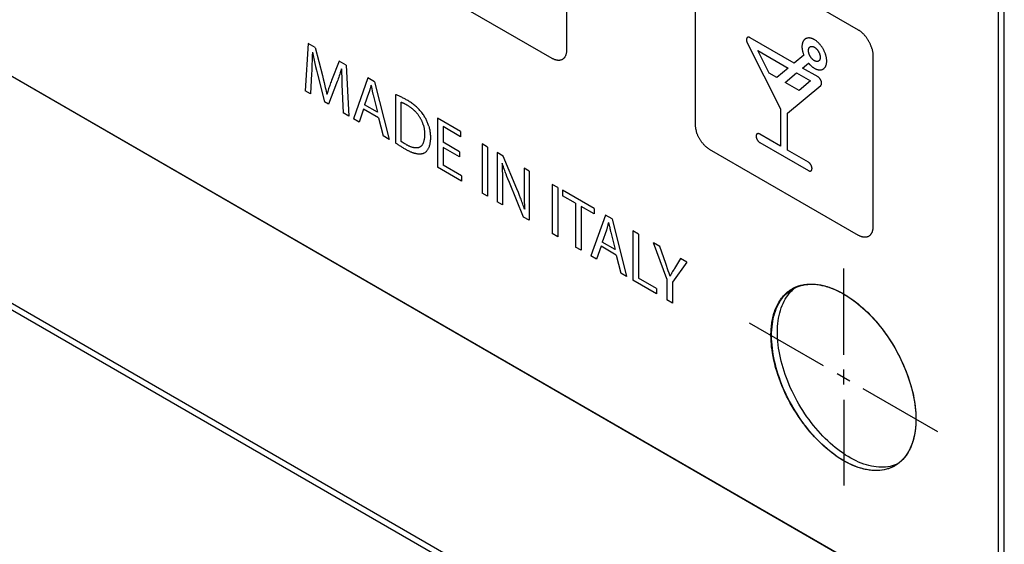
# Model space of a CAD drawing. Units: millimetres. Extents: x 109 to 325, y -63 to 263.
# Drawn here: x 277 to 325, y 48 to 74 of the extents above; entities that cross this region are included whole.
import ezdxf

# ---------------------------------------------------------------- set-up
doc = ezdxf.new("R2010")
doc.units = ezdxf.units.MM
doc.header["$LTSCALE"] = 16.335
doc.layers.add('ASSI', color=7, linetype='CONTINUOUS')
doc.layers.add('CURVE', color=7, linetype='CONTINUOUS')

msp = doc.modelspace()

# ---------------------------------------------------------------- linework, layer by layer
at = {"layer": 'ASSI', "color": 7, "linetype": 'CONTINUOUS'}
for p, q in [((325.464, 43.24), (325.464, 137.945)), ((325.181, 43.077), (325.181, 137.782)), ((229.137, 98.531), (325.181, 43.077)), ((325.464, 31.804), (229.376, 87.284)), ((325.181, 31.641), (229.093, 87.121)), ((315.079, 60.484), (315.158, 60.554)), ((320.178, 51.963), (320.079, 51.927)), ((320.244, 51.992), (320.178, 51.963))]:
    msp.add_line(p, q, dxfattribs=at)
for points in [[(315.11, 60.555), (315.133, 60.567), (315.226, 60.615), (315.321, 60.657), (315.42, 60.694), (315.522, 60.724), (315.626, 60.749), (315.733, 60.768), (315.842, 60.78), (315.954, 60.787), (316.067, 60.788), (316.183, 60.783), (316.301, 60.772), (316.42, 60.755), (316.541, 60.733), (316.663, 60.704), (316.787, 60.67), (316.911, 60.629), (317.037, 60.583), (317.163, 60.532), (317.29, 60.474), (317.417, 60.412), (317.544, 60.343), (317.672, 60.27), (317.799, 60.191), (317.926, 60.107), (318.053, 60.017), (318.18, 59.923), (318.305, 59.825), (318.43, 59.721), (318.553, 59.613), (318.675, 59.5), (318.796, 59.383), (318.916, 59.263), (319.033, 59.138), (319.149, 59.009), (319.263, 58.877), (319.374, 58.741), (319.484, 58.602), (319.59, 58.46), (319.695, 58.315), (319.796, 58.167), (319.895, 58.017), (319.99, 57.864), (320.083, 57.709), (320.173, 57.553), (320.258, 57.394), (320.341, 57.234), (320.42, 57.073), (320.495, 56.911), (320.567, 56.748), (320.635, 56.584), (320.698, 56.419), (320.758, 56.255), (320.814, 56.09), (320.865, 55.926), (320.913, 55.761), (320.955, 55.598), (320.994, 55.436), (321.028, 55.274), (321.058, 55.114), (321.083, 54.955), (321.104, 54.797), (321.12, 54.642), (321.131, 54.489), (321.138, 54.338), (321.14, 54.189)], [(314.076, 58.268), (314.078, 58.414), (314.085, 58.557), (314.097, 58.697), (314.113, 58.834), (314.133, 58.967), (314.158, 59.097), (314.188, 59.223), (314.222, 59.345), (314.261, 59.464), (314.304, 59.577), (314.351, 59.687), (314.402, 59.792), (314.458, 59.892), (314.518, 59.988), (314.581, 60.079), (314.649, 60.164), (314.721, 60.245), (314.796, 60.32), (314.875, 60.39), (314.958, 60.455), (315.044, 60.514), (315.11, 60.555)], [(314.359, 58.431), (314.361, 58.578), (314.368, 58.721), (314.379, 58.86), (314.395, 58.997), (314.416, 59.131), (314.441, 59.26), (314.471, 59.386), (314.505, 59.509), (314.544, 59.627), (314.586, 59.741), (314.634, 59.85), (314.685, 59.955), (314.741, 60.056), (314.801, 60.151), (314.864, 60.242), (314.932, 60.328), (315.004, 60.408), (315.079, 60.484)], [(320.079, 51.927), (319.977, 51.896), (319.873, 51.872), (319.766, 51.853), (319.657, 51.84), (319.545, 51.833), (319.432, 51.832), (319.316, 51.837), (319.198, 51.848), (319.079, 51.865), (318.958, 51.888), (318.836, 51.916), (318.712, 51.951), (318.588, 51.991), (318.462, 52.037), (318.336, 52.089), (318.209, 52.146), (318.082, 52.209), (317.955, 52.277), (317.827, 52.351), (317.7, 52.43), (317.573, 52.514), (317.446, 52.603), (317.319, 52.697), (317.194, 52.796), (317.069, 52.899), (316.946, 53.008), (316.824, 53.12), (316.703, 53.237), (316.583, 53.358), (316.466, 53.483), (316.35, 53.611), (316.236, 53.744), (316.125, 53.879), (316.015, 54.019), (315.909, 54.161), (315.804, 54.306), (315.703, 54.453), (315.604, 54.604), (315.509, 54.756), (315.416, 54.911), (315.327, 55.068), (315.241, 55.226), (315.158, 55.386), (315.079, 55.547), (315.004, 55.709), (314.932, 55.873), (314.864, 56.037), (314.801, 56.201), (314.741, 56.366), (314.685, 56.53), (314.634, 56.695), (314.586, 56.859), (314.544, 57.022), (314.505, 57.185), (314.471, 57.347), (314.441, 57.507), (314.416, 57.666), (314.395, 57.823), (314.379, 57.978), (314.368, 58.131), (314.361, 58.282), (314.359, 58.431)], [(320.106, 51.902), (320.083, 51.89), (319.99, 51.842), (319.895, 51.8), (319.796, 51.763), (319.695, 51.733), (319.59, 51.708), (319.484, 51.689), (319.374, 51.677), (319.263, 51.67), (319.149, 51.669), (319.033, 51.674), (318.916, 51.685), (318.796, 51.702), (318.675, 51.724), (318.553, 51.753), (318.43, 51.787), (318.305, 51.828), (318.18, 51.874), (318.053, 51.925), (317.926, 51.983), (317.799, 52.046), (317.672, 52.114), (317.544, 52.187), (317.417, 52.266), (317.29, 52.35), (317.163, 52.44), (317.037, 52.534), (316.911, 52.632), (316.787, 52.736), (316.663, 52.844), (316.541, 52.957), (316.42, 53.074), (316.301, 53.195), (316.183, 53.319), (316.067, 53.448), (315.954, 53.58), (315.842, 53.716), (315.733, 53.855), (315.626, 53.997), (315.522, 54.142), (315.42, 54.29), (315.321, 54.44), (315.226, 54.593), (315.133, 54.748), (315.044, 54.904), (314.958, 55.063), (314.875, 55.223), (314.796, 55.384), (314.721, 55.546), (314.649, 55.71), (314.581, 55.873), (314.518, 56.038), (314.458, 56.202), (314.402, 56.367), (314.351, 56.531), (314.304, 56.696), (314.261, 56.859), (314.222, 57.022), (314.188, 57.183), (314.158, 57.344), (314.133, 57.502), (314.113, 57.66), (314.097, 57.815), (314.085, 57.968), (314.078, 58.119), (314.076, 58.268)], [(321.14, 54.189), (321.138, 54.043), (321.131, 53.9), (321.12, 53.76), (321.104, 53.623), (321.083, 53.49), (321.058, 53.36), (321.028, 53.234), (320.994, 53.112), (320.955, 52.994), (320.913, 52.88), (320.865, 52.77), (320.814, 52.665), (320.758, 52.565), (320.698, 52.469), (320.635, 52.378), (320.567, 52.293), (320.495, 52.212), (320.42, 52.137), (320.341, 52.067), (320.258, 52.002), (320.173, 51.943), (320.106, 51.902)]]:
    msp.add_lwpolyline(points, dxfattribs=at)
at = {"layer": 'CURVE', "color": 250, "linetype": 'CONTINUOUS'}
for p, q in [((325.181, 43.077), (325.181, 137.782)), ((229.093, 98.557), (325.181, 43.077)), ((325.181, 31.641), (229.093, 87.121)), ((304.043, 80.652), (304.043, 72.242)), ((318.326, 73.221), (311.043, 77.426)), ((310.336, 77.018), (310.336, 68.608)), ((303.335, 71.834), (296.053, 76.039)), ((315.18, 71.602), (313.021, 72.849)), ((291.396, 72.57), (291.251, 70.244)), ((291.739, 72.372), (291.396, 72.57)), ((291.739, 72.372), (292.096, 71)), ((312.884, 72.594), (314.508, 69.366)), ((291.599, 71.98), (291.592, 71.766)), ((291.603, 72.139), (291.599, 71.98)), ((291.61, 72.135), (291.603, 72.139)), ((313.394, 72.225), (314.891, 71.361)), ((313.951, 71.119), (313.394, 72.225)), ((315.65, 71.994), (315.18, 71.602)), ((319.033, 71.996), (319.033, 63.587)), ((291.592, 71.766), (291.582, 71.498)), ((291.759, 71.432), (291.801, 71.255)), ((292.907, 71.698), (292.535, 70.747)), ((293.251, 71.499), (292.907, 71.698)), ((293.031, 71.315), (293.024, 71.319)), ((293.251, 71.499), (293.381, 69.014)), ((314.891, 71.361), (314.334, 70.897)), ((315.592, 71.365), (315.882, 71.607)), ((316.348, 70.928), (315.592, 71.365)), ((291.563, 71.097), (291.508, 70.096)), ((291.801, 71.255), (291.848, 71.061)), ((291.848, 71.061), (292.189, 69.717)), ((292.096, 71), (292.137, 70.832)), ((294.32, 70.882), (293.608, 68.883)), ((294.642, 70.696), (294.32, 70.882)), ((314.334, 70.897), (313.951, 71.119)), ((314.746, 70.66), (315.302, 71.124)), ((315.302, 71.124), (315.975, 70.735)), ((292.137, 70.832), (292.177, 70.663)), ((292.789, 70.627), (292.394, 69.598)), ((293.043, 70.767), (293.051, 70.563)), ((293.051, 70.563), (293.115, 69.168)), ((294.469, 70.52), (294.439, 70.401)), ((294.475, 70.517), (294.469, 70.52)), ((294.475, 70.517), (294.49, 70.443)), ((294.49, 70.443), (294.512, 70.333)), ((294.642, 70.696), (295.355, 67.874)), ((315.419, 70.271), (314.746, 70.66)), ((314.862, 69.162), (316.485, 70.516)), ((315.975, 70.735), (315.419, 70.271)), ((291.508, 70.096), (291.251, 70.244)), ((292.312, 70.064), (292.306, 70.067)), ((294.372, 70.167), (294.16, 69.565)), ((294.512, 70.333), (294.527, 70.259)), ((295.662, 70.071), (295.662, 67.704)), ((292.394, 69.598), (292.189, 69.717)), ((294.792, 69.201), (294.16, 69.565)), ((295.932, 69.69), (295.932, 67.785)), ((293.381, 69.014), (293.115, 69.168)), ((294.104, 69.355), (293.887, 68.722)), ((294.844, 68.927), (294.104, 69.355)), ((294.844, 68.927), (295.067, 68.041)), ((298.852, 68.265), (297.723, 68.917)), ((297.723, 68.917), (297.723, 66.507)), ((314.508, 69.366), (314.508, 67.556)), ((314.861, 67.352), (314.862, 69.162)), ((293.887, 68.722), (293.608, 68.883)), ((298.852, 68.003), (297.995, 68.498)), ((297.995, 68.498), (297.995, 67.737)), ((295.355, 67.874), (295.067, 68.041)), ((298.852, 68.265), (298.852, 68.003)), ((314.51, 67.546), (313.493, 68.133)), ((296.204, 67.612), (296.168, 67.633)), ((298.804, 67.27), (297.995, 67.737)), ((298.804, 67.013), (297.995, 67.479)), ((297.995, 67.479), (297.995, 66.61)), ((300.177, 67.5), (299.904, 67.657)), ((299.904, 67.657), (299.904, 65.248)), ((300.177, 67.5), (300.177, 65.09)), ((313.493, 67.724), (315.877, 66.348)), ((314.509, 67.551), (314.509, 67.55)), ((314.509, 67.55), (314.509, 67.55)), ((298.804, 67.27), (298.804, 67.013)), ((300.946, 67.057), (300.648, 67.228)), ((300.648, 67.228), (300.648, 64.818)), ((301.611, 65.453), (300.946, 67.057)), ((318.326, 63.179), (311.043, 67.384)), ((315.877, 66.756), (314.86, 67.343)), ((314.861, 67.348), (314.861, 67.348)), ((298.899, 65.828), (297.723, 66.507)), ((298.899, 66.088), (297.995, 66.61)), ((300.892, 66.704), (300.883, 66.706)), ((298.899, 66.088), (298.899, 65.828)), ((300.899, 66.214), (300.901, 66.043)), ((300.901, 66.043), (300.901, 65.872)), ((301.172, 65.94), (301.125, 66.058)), ((302.215, 66.324), (301.961, 66.47)), ((301.961, 66.47), (301.961, 65.311)), ((302.215, 66.324), (302.215, 63.914)), ((300.901, 65.872), (300.902, 64.672)), ((301.243, 65.764), (301.172, 65.94)), ((301.942, 64.071), (301.243, 65.764)), ((303.613, 65.516), (303.34, 65.674)), ((303.34, 65.674), (303.34, 63.264)), ((300.177, 65.09), (299.904, 65.248)), ((301.684, 65.273), (301.611, 65.453)), ((301.743, 65.123), (301.684, 65.273)), ((301.961, 65.311), (301.963, 65.159)), ((303.613, 65.516), (303.613, 63.106)), ((305.391, 64.49), (303.846, 65.382)), ((303.846, 65.382), (303.846, 65.117)), ((304.48, 64.751), (303.846, 65.117)), ((300.902, 64.672), (300.648, 64.818)), ((304.48, 64.751), (304.48, 62.606)), ((305.391, 64.225), (304.753, 64.593)), ((304.753, 64.593), (304.753, 62.448)), ((301.992, 64.453), (301.982, 64.455)), ((305.946, 64.169), (305.233, 62.17)), ((305.391, 64.49), (305.391, 64.225)), ((306.268, 63.984), (305.946, 64.169)), ((302.215, 63.914), (301.942, 64.071)), ((306.095, 63.808), (306.069, 63.706)), ((306.101, 63.804), (306.095, 63.808)), ((306.101, 63.804), (306.13, 63.657)), ((306.268, 63.984), (306.98, 61.162)), ((303.613, 63.106), (303.34, 63.264)), ((305.99, 63.432), (305.785, 62.853)), ((307.557, 63.239), (307.285, 63.396)), ((307.285, 63.396), (307.285, 60.986)), ((307.557, 63.239), (307.557, 61.089)), ((305.729, 62.642), (305.512, 62.01)), ((306.47, 62.215), (305.729, 62.642)), ((306.417, 62.488), (305.785, 62.853)), ((308.602, 62.636), (308.292, 62.815)), ((308.955, 61.044), (308.292, 62.815)), ((304.753, 62.448), (304.48, 62.606)), ((305.512, 62.01), (305.233, 62.17)), ((306.47, 62.215), (306.692, 61.328)), ((308.896, 61.801), (308.602, 62.636)), ((309.021, 61.436), (308.896, 61.801)), ((309.924, 61.873), (309.227, 60.891)), ((309.621, 62.047), (309.32, 61.556)), ((309.924, 61.873), (309.621, 62.047)), ((306.98, 61.162), (306.692, 61.328)), ((309.055, 61.335), (309.021, 61.436)), ((309.32, 61.556), (309.305, 61.531)), ((317.608, 57.335), (317.608, 61.552)), ((308.45, 60.314), (307.285, 60.986)), ((308.45, 60.574), (307.557, 61.089)), ((308.955, 61.044), (308.955, 60.022)), ((309.11, 61.18), (309.104, 61.184)), ((309.227, 60.891), (309.227, 59.865)), ((308.45, 60.574), (308.45, 60.314)), ((315.392, 60.703), (315.397, 60.705)), ((309.227, 59.865), (308.955, 60.022)), ((316.62, 56.799), (312.998, 58.89)), ((317.279, 56.419), (317.907, 56.056)), ((317.608, 55.883), (317.608, 56.609)), ((318.536, 55.693), (322.188, 53.584)), ((317.608, 55.123), (317.608, 50.94)), ((321.138, 54.046), (321.137, 54.017)), ((321.085, 53.499), (321.08, 53.472)), ((321.097, 53.575), (321.092, 53.544)), ((321.101, 53.605), (321.097, 53.575)), ((321.105, 53.63), (321.101, 53.605)), ((321.114, 53.708), (321.111, 53.677)), ((321.118, 53.74), (321.114, 53.708)), ((321.12, 53.766), (321.118, 53.74)), ((321.132, 53.905), (321.129, 53.873)), ((320.967, 53.028), (320.959, 53.005)), ((321.005, 53.148), (320.998, 53.125)), ((321.012, 53.172), (321.005, 53.148)), ((321.019, 53.197), (321.012, 53.172)), ((321.038, 53.274), (321.032, 53.249)), ((321.044, 53.298), (321.038, 53.274)), ((321.05, 53.323), (321.044, 53.298)), ((321.055, 53.345), (321.05, 53.323)), ((321.06, 53.367), (321.055, 53.345)), ((321.065, 53.394), (321.06, 53.367)), ((320.375, 52.1), (320.367, 52.093))]:
    msp.add_line(p, q, dxfattribs=at)
for points in [[(313.021, 72.849), (313.015, 72.853), (313.008, 72.856), (313.001, 72.859), (312.995, 72.862), (312.988, 72.864), (312.982, 72.867), (312.975, 72.868), (312.969, 72.87), (312.963, 72.871), (312.956, 72.872), (312.95, 72.873), (312.944, 72.873), (312.938, 72.873), (312.932, 72.873), (312.927, 72.872), (312.921, 72.871), (312.916, 72.87), (312.91, 72.868), (312.905, 72.866), (312.9, 72.864), (312.896, 72.861), (312.891, 72.858), (312.887, 72.855), (312.882, 72.852), (312.878, 72.848), (312.874, 72.844), (312.871, 72.839), (312.867, 72.835), (312.864, 72.83), (312.861, 72.825), (312.859, 72.819), (312.856, 72.814), (312.854, 72.808), (312.852, 72.801), (312.85, 72.795), (312.848, 72.789), (312.847, 72.782), (312.846, 72.775), (312.845, 72.768), (312.845, 72.76), (312.844, 72.753), (312.844, 72.745), (312.845, 72.737), (312.845, 72.729), (312.846, 72.721), (312.847, 72.713), (312.848, 72.705), (312.849, 72.697), (312.851, 72.688), (312.853, 72.68), (312.855, 72.671), (312.857, 72.662), (312.86, 72.654), (312.863, 72.645), (312.866, 72.637), (312.869, 72.628), (312.873, 72.62), (312.876, 72.611), (312.88, 72.603), (312.884, 72.594)], [(316.143, 72.768), (316.123, 72.778), (316.104, 72.787), (316.084, 72.795), (316.065, 72.803), (316.046, 72.81), (316.026, 72.816), (316.007, 72.822), (315.988, 72.826), (315.969, 72.83), (315.95, 72.833), (315.932, 72.835), (315.913, 72.836), (315.893, 72.836), (315.875, 72.836), (315.856, 72.834), (315.838, 72.831), (315.821, 72.828), (315.804, 72.823), (315.787, 72.818), (315.77, 72.811), (315.755, 72.804), (315.739, 72.796), (315.725, 72.787), (315.71, 72.777), (315.697, 72.766), (315.684, 72.754), (315.671, 72.742), (315.659, 72.728), (315.648, 72.714), (315.637, 72.699), (315.627, 72.683), (315.618, 72.666), (315.609, 72.649), (315.601, 72.63), (315.594, 72.61), (315.587, 72.59), (315.581, 72.569), (315.576, 72.547), (315.572, 72.524), (315.568, 72.501), (315.565, 72.478), (315.563, 72.454), (315.562, 72.429), (315.562, 72.404), (315.562, 72.38), (315.563, 72.355), (315.565, 72.329), (315.568, 72.304), (315.571, 72.279), (315.575, 72.253), (315.58, 72.227), (315.585, 72.201), (315.591, 72.176), (315.598, 72.15), (315.605, 72.124), (315.613, 72.098), (315.622, 72.072), (315.631, 72.046), (315.64, 72.02), (315.65, 71.994)], [(316.167, 71.355), (316.191, 71.342), (316.216, 71.33), (316.24, 71.318), (316.264, 71.309), (316.287, 71.3), (316.311, 71.292), (316.334, 71.286), (316.358, 71.281), (316.38, 71.277), (316.403, 71.274), (316.424, 71.273), (316.445, 71.273), (316.466, 71.274), (316.486, 71.276), (316.506, 71.279), (316.525, 71.284), (316.543, 71.289), (316.561, 71.296), (316.579, 71.304), (316.596, 71.313), (316.612, 71.323), (316.627, 71.334), (316.642, 71.347), (316.656, 71.36), (316.67, 71.374), (316.682, 71.389), (316.694, 71.406), (316.706, 71.423), (316.716, 71.441), (316.725, 71.46), (316.734, 71.481), (316.742, 71.502), (316.749, 71.524), (316.756, 71.547), (316.761, 71.571), (316.765, 71.596), (316.769, 71.622), (316.771, 71.649), (316.773, 71.677), (316.773, 71.705), (316.773, 71.733), (316.771, 71.762), (316.769, 71.792), (316.765, 71.822), (316.761, 71.853), (316.756, 71.882), (316.749, 71.913), (316.742, 71.943), (316.734, 71.973), (316.725, 72.004), (316.716, 72.034), (316.706, 72.064), (316.694, 72.094), (316.683, 72.125), (316.67, 72.155), (316.656, 72.184), (316.642, 72.214), (316.627, 72.244), (316.612, 72.273), (316.596, 72.302), (316.579, 72.33), (316.561, 72.358), (316.543, 72.386), (316.525, 72.413), (316.505, 72.439), (316.486, 72.465), (316.466, 72.491), (316.445, 72.516), (316.424, 72.54), (316.403, 72.563), (316.381, 72.586), (316.358, 72.608), (316.336, 72.629), (316.313, 72.65), (316.289, 72.669), (316.265, 72.688), (316.241, 72.706), (316.216, 72.723), (316.192, 72.739), (316.167, 72.754), (316.143, 72.768)], [(318.983, 72.323), (318.975, 72.352), (318.966, 72.381), (318.956, 72.409), (318.946, 72.438), (318.935, 72.467), (318.923, 72.496), (318.911, 72.525), (318.898, 72.553), (318.885, 72.582), (318.871, 72.61), (318.857, 72.638), (318.842, 72.666), (318.826, 72.693), (318.81, 72.72), (318.793, 72.747), (318.776, 72.774), (318.759, 72.8), (318.741, 72.826), (318.723, 72.851), (318.704, 72.876), (318.685, 72.9), (318.665, 72.924), (318.645, 72.948), (318.625, 72.97), (318.605, 72.993), (318.584, 73.014), (318.563, 73.035), (318.542, 73.056), (318.521, 73.076), (318.5, 73.095), (318.478, 73.113), (318.457, 73.131), (318.435, 73.148), (318.413, 73.164), (318.391, 73.18), (318.37, 73.194), (318.348, 73.208), (318.326, 73.221)], [(316.155, 71.73), (316.143, 71.738), (316.132, 71.745), (316.121, 71.754), (316.11, 71.763), (316.099, 71.772), (316.088, 71.782), (316.077, 71.792), (316.066, 71.802), (316.056, 71.813), (316.045, 71.824), (316.036, 71.836), (316.026, 71.847), (316.016, 71.859), (316.007, 71.872), (315.998, 71.884), (315.989, 71.897), (315.98, 71.91), (315.972, 71.924), (315.964, 71.937), (315.956, 71.951), (315.949, 71.965), (315.942, 71.979), (315.935, 71.993), (315.929, 72.007), (315.923, 72.021), (315.917, 72.035), (315.912, 72.05), (315.907, 72.064), (315.902, 72.078), (315.898, 72.093), (315.894, 72.108), (315.891, 72.122), (315.888, 72.137), (315.886, 72.151), (315.884, 72.165), (315.882, 72.18), (315.881, 72.193), (315.88, 72.207), (315.88, 72.22), (315.88, 72.234), (315.881, 72.246), (315.882, 72.259), (315.884, 72.271), (315.886, 72.283), (315.888, 72.295), (315.891, 72.306), (315.894, 72.316), (315.898, 72.327), (315.902, 72.337), (315.907, 72.346), (315.912, 72.354), (315.917, 72.362), (315.923, 72.37), (315.929, 72.377), (315.935, 72.384), (315.942, 72.391), (315.949, 72.396), (315.956, 72.402), (315.964, 72.407), (315.972, 72.411), (315.98, 72.415), (315.989, 72.418), (315.998, 72.42), (316.007, 72.422), (316.016, 72.424), (316.026, 72.425), (316.036, 72.426), (316.045, 72.426), (316.056, 72.425), (316.066, 72.424), (316.077, 72.422), (316.088, 72.419), (316.099, 72.416), (316.11, 72.413), (316.122, 72.409), (316.133, 72.404), (316.144, 72.399), (316.156, 72.393), (316.167, 72.387)], [(316.167, 72.387), (316.179, 72.38), (316.19, 72.372), (316.202, 72.364), (316.213, 72.356), (316.224, 72.347), (316.236, 72.338), (316.247, 72.328), (316.258, 72.318), (316.269, 72.307), (316.279, 72.296), (316.289, 72.285), (316.299, 72.273), (316.309, 72.262), (316.319, 72.249), (316.328, 72.237), (316.337, 72.225), (316.346, 72.212), (316.354, 72.199), (316.363, 72.185), (316.371, 72.172), (316.378, 72.158), (316.386, 72.144), (316.393, 72.13), (316.4, 72.116), (316.406, 72.102), (316.412, 72.088), (316.418, 72.074), (316.423, 72.059), (316.428, 72.045), (316.432, 72.031), (316.437, 72.016), (316.44, 72.001), (316.444, 71.986), (316.447, 71.972), (316.449, 71.958), (316.451, 71.943), (316.453, 71.929), (316.454, 71.915), (316.455, 71.902), (316.455, 71.888), (316.455, 71.875), (316.454, 71.862), (316.453, 71.85), (316.451, 71.838), (316.449, 71.826), (316.447, 71.814), (316.444, 71.803), (316.44, 71.792), (316.437, 71.782), (316.432, 71.772), (316.428, 71.763), (316.423, 71.755), (316.418, 71.746), (316.412, 71.739), (316.406, 71.731), (316.4, 71.725), (316.393, 71.718), (316.386, 71.712), (316.378, 71.707), (316.371, 71.702), (316.363, 71.698), (316.354, 71.694), (316.346, 71.691), (316.337, 71.689), (316.328, 71.686), (316.319, 71.685), (316.309, 71.684), (316.299, 71.683), (316.289, 71.683), (316.279, 71.684), (316.269, 71.685), (316.258, 71.687), (316.247, 71.69), (316.236, 71.693), (316.224, 71.696), (316.213, 71.7), (316.202, 71.705), (316.19, 71.71), (316.179, 71.716), (316.167, 71.722), (316.161, 71.726), (316.155, 71.73)], [(318.983, 72.323), (318.991, 72.294), (318.998, 72.266), (319.005, 72.238), (319.011, 72.21), (319.016, 72.182), (319.021, 72.154), (319.024, 72.127), (319.028, 72.1), (319.03, 72.074), (319.032, 72.047), (319.033, 72.022), (319.033, 71.996)], [(291.61, 72.135), (291.625, 72.058), (291.64, 71.98), (291.655, 71.902), (291.671, 71.824), (291.688, 71.746), (291.705, 71.667), (291.723, 71.589), (291.759, 71.432)], [(304.043, 72.242), (304.042, 72.217), (304.041, 72.193), (304.04, 72.169), (304.037, 72.145), (304.034, 72.122), (304.03, 72.099), (304.025, 72.077), (304.02, 72.055), (304.014, 72.034), (304.008, 72.013), (304.001, 71.993), (303.993, 71.973), (303.984, 71.954), (303.975, 71.936), (303.965, 71.918), (303.955, 71.902), (303.944, 71.885), (303.933, 71.87), (303.92, 71.855), (303.908, 71.841), (303.894, 71.828), (303.881, 71.816), (303.866, 71.805), (303.851, 71.794), (303.836, 71.785), (303.82, 71.776), (303.803, 71.768), (303.786, 71.761), (303.768, 71.756), (303.75, 71.751), (303.732, 71.746), (303.713, 71.743), (303.694, 71.741), (303.674, 71.74), (303.655, 71.739), (303.634, 71.74), (303.614, 71.741), (303.593, 71.743), (303.573, 71.746), (303.551, 71.75), (303.53, 71.755), (303.509, 71.76), (303.487, 71.766), (303.466, 71.774), (303.444, 71.782), (303.422, 71.791), (303.401, 71.8), (303.379, 71.811), (303.357, 71.822), (303.335, 71.834)], [(291.582, 71.498), (291.57, 71.23), (291.563, 71.097)], [(293.024, 71.319), (292.967, 71.138), (292.942, 71.064), (292.918, 70.99), (292.893, 70.917), (292.867, 70.844), (292.842, 70.771), (292.815, 70.699), (292.789, 70.627)], [(293.031, 71.315), (293.031, 71.255), (293.032, 71.194), (293.033, 71.134), (293.034, 71.073), (293.037, 70.971), (293.043, 70.767)], [(315.882, 71.607), (315.891, 71.595), (315.901, 71.584), (315.911, 71.573), (315.921, 71.561), (315.931, 71.55), (315.941, 71.54), (315.952, 71.529), (315.962, 71.518), (315.972, 71.508), (315.983, 71.498), (315.993, 71.488), (316.004, 71.478), (316.015, 71.468), (316.025, 71.458), (316.036, 71.449), (316.047, 71.44), (316.058, 71.431), (316.069, 71.422), (316.08, 71.414), (316.091, 71.406), (316.102, 71.398), (316.113, 71.39), (316.124, 71.383), (316.135, 71.375), (316.146, 71.368), (316.156, 71.362), (316.167, 71.355)], [(316.485, 70.516), (316.489, 70.519), (316.493, 70.523), (316.496, 70.527), (316.5, 70.532), (316.503, 70.537), (316.506, 70.542), (316.509, 70.547), (316.512, 70.553), (316.514, 70.558), (316.516, 70.565), (316.518, 70.571), (316.52, 70.577), (316.521, 70.584), (316.523, 70.591), (316.524, 70.598), (316.524, 70.605), (316.525, 70.613), (316.525, 70.62), (316.525, 70.628), (316.524, 70.636), (316.524, 70.644), (316.523, 70.652), (316.522, 70.66), (316.521, 70.668), (316.519, 70.677), (316.517, 70.685), (316.515, 70.694), (316.513, 70.702), (316.511, 70.711), (316.508, 70.719), (316.505, 70.728), (316.502, 70.736), (316.498, 70.745), (316.495, 70.753), (316.491, 70.762), (316.487, 70.77), (316.483, 70.779), (316.478, 70.787), (316.474, 70.795), (316.469, 70.803), (316.464, 70.811), (316.459, 70.819), (316.454, 70.827), (316.448, 70.834), (316.443, 70.842), (316.437, 70.849), (316.431, 70.856), (316.425, 70.863), (316.419, 70.87), (316.413, 70.876), (316.407, 70.883), (316.4, 70.889), (316.394, 70.895), (316.387, 70.9), (316.381, 70.906), (316.374, 70.911), (316.368, 70.915), (316.361, 70.92), (316.355, 70.924), (316.348, 70.928)], [(292.177, 70.663), (292.216, 70.492), (292.235, 70.407), (292.254, 70.322), (292.272, 70.237), (292.289, 70.152), (292.306, 70.067)], [(292.535, 70.747), (292.514, 70.69), (292.494, 70.633), (292.473, 70.575), (292.453, 70.518), (292.433, 70.46), (292.413, 70.402), (292.394, 70.343), (292.376, 70.284), (292.358, 70.224), (292.342, 70.171), (292.327, 70.118), (292.312, 70.064)], [(294.439, 70.401), (294.427, 70.353), (294.42, 70.329), (294.414, 70.306), (294.407, 70.282), (294.4, 70.259), (294.394, 70.236), (294.386, 70.213), (294.379, 70.19), (294.372, 70.167)], [(294.527, 70.259), (294.535, 70.222), (294.543, 70.186), (294.552, 70.149), (294.559, 70.115), (294.567, 70.082), (294.576, 70.048), (294.792, 69.201)], [(296.235, 69.794), (296.198, 69.815), (296.161, 69.836), (296.124, 69.857), (296.087, 69.876), (296.05, 69.896), (296.013, 69.915), (295.976, 69.933), (295.939, 69.951), (295.902, 69.969), (295.865, 69.986), (295.828, 70.003), (295.791, 70.019), (295.759, 70.032), (295.727, 70.046), (295.694, 70.058), (295.662, 70.071)], [(296.248, 69.54), (296.228, 69.551), (296.208, 69.562), (296.189, 69.573), (296.169, 69.584), (296.149, 69.594), (296.136, 69.601), (296.122, 69.609), (296.108, 69.616), (296.095, 69.622), (296.081, 69.629), (296.067, 69.636), (296.054, 69.642), (296.04, 69.648), (296.026, 69.654), (296.013, 69.66), (295.999, 69.666), (295.985, 69.671), (295.972, 69.676), (295.958, 69.681), (295.945, 69.686), (295.932, 69.69)], [(297.3, 68.518), (297.288, 68.56), (297.274, 68.602), (297.259, 68.644), (297.242, 68.686), (297.225, 68.728), (297.207, 68.769), (297.188, 68.809), (297.168, 68.85), (297.148, 68.889), (297.126, 68.929), (297.104, 68.967), (297.08, 69.006), (297.052, 69.051), (297.022, 69.096), (296.991, 69.139), (296.959, 69.182), (296.926, 69.223), (296.896, 69.26), (296.864, 69.295), (296.833, 69.33), (296.8, 69.364), (296.768, 69.396), (296.735, 69.428), (296.695, 69.465), (296.654, 69.501), (296.613, 69.535), (296.571, 69.569), (296.53, 69.601), (296.488, 69.631), (296.446, 69.661), (296.404, 69.69), (296.362, 69.717), (296.319, 69.744), (296.277, 69.77), (296.235, 69.794)], [(297.027, 68.592), (297.019, 68.619), (297.009, 68.647), (297, 68.675), (296.989, 68.703), (296.978, 68.731), (296.967, 68.758), (296.955, 68.786), (296.942, 68.813), (296.929, 68.84), (296.915, 68.867), (296.901, 68.894), (296.886, 68.92), (296.869, 68.947), (296.852, 68.974), (296.835, 69.001), (296.817, 69.027), (296.798, 69.052), (296.779, 69.078), (296.76, 69.102), (296.74, 69.127), (296.72, 69.151), (296.699, 69.174), (296.678, 69.197), (296.657, 69.22), (296.635, 69.242), (296.613, 69.263), (296.591, 69.284), (296.569, 69.305), (296.546, 69.325), (296.523, 69.345), (296.5, 69.364), (296.477, 69.383), (296.454, 69.401), (296.431, 69.418), (296.408, 69.436), (296.385, 69.452), (296.362, 69.468), (296.339, 69.484), (296.316, 69.499), (296.293, 69.513), (296.27, 69.527), (296.248, 69.54)], [(297.027, 68.592), (297.035, 68.564), (297.043, 68.536), (297.051, 68.503), (297.059, 68.47), (297.065, 68.437), (297.071, 68.404), (297.076, 68.371), (297.081, 68.339), (297.085, 68.307), (297.088, 68.275), (297.09, 68.244), (297.092, 68.213), (297.093, 68.182), (297.094, 68.152), (297.094, 68.122)], [(297.3, 68.518), (297.313, 68.473), (297.324, 68.428), (297.335, 68.384), (297.344, 68.339), (297.352, 68.295), (297.358, 68.252), (297.364, 68.205), (297.369, 68.158), (297.373, 68.112), (297.376, 68.063), (297.378, 68.016), (297.378, 67.968), (297.378, 67.92), (297.376, 67.873), (297.373, 67.827), (297.369, 67.783), (297.364, 67.741), (297.358, 67.699), (297.351, 67.66), (297.343, 67.622), (297.334, 67.585), (297.324, 67.549), (297.313, 67.514), (297.3, 67.481), (297.287, 67.45), (297.273, 67.421), (297.258, 67.392), (297.242, 67.365), (297.224, 67.34), (297.206, 67.316), (297.187, 67.294), (297.167, 67.273), (297.146, 67.254), (297.124, 67.236), (297.101, 67.22), (297.078, 67.205)], [(310.336, 68.608), (310.337, 68.583), (310.338, 68.557), (310.339, 68.531), (310.342, 68.505), (310.345, 68.478), (310.349, 68.451), (310.354, 68.423), (310.359, 68.395), (310.365, 68.367), (310.371, 68.339), (310.378, 68.31), (310.386, 68.282)], [(297.094, 68.122), (297.093, 68.094), (297.093, 68.067), (297.092, 68.039), (297.09, 68.012), (297.088, 67.985), (297.085, 67.958), (297.082, 67.932), (297.078, 67.905), (297.074, 67.88), (297.069, 67.854), (297.064, 67.829), (297.058, 67.804), (297.052, 67.78), (297.045, 67.757), (297.037, 67.734), (297.029, 67.712), (297.02, 67.69), (297.011, 67.669), (297.001, 67.649), (296.99, 67.63), (296.979, 67.611), (296.967, 67.593), (296.955, 67.577), (296.942, 67.561), (296.928, 67.546), (296.914, 67.532), (296.898, 67.52), (296.883, 67.508), (296.866, 67.498), (296.849, 67.488), (296.831, 67.48), (296.812, 67.473), (296.793, 67.467), (296.773, 67.463), (296.753, 67.459), (296.732, 67.457), (296.71, 67.455), (296.688, 67.455), (296.666, 67.455), (296.643, 67.456), (296.62, 67.459), (296.597, 67.462), (296.573, 67.466), (296.549, 67.471), (296.525, 67.477), (296.501, 67.483), (296.476, 67.49), (296.452, 67.498), (296.427, 67.507), (296.402, 67.517), (296.377, 67.527), (296.352, 67.537), (296.327, 67.548), (296.303, 67.56), (296.278, 67.573), (296.253, 67.585), (296.229, 67.599), (296.204, 67.612)], [(311.043, 67.384), (311.022, 67.397), (311, 67.411), (310.978, 67.425), (310.956, 67.441), (310.935, 67.457), (310.913, 67.474), (310.891, 67.492), (310.87, 67.51), (310.848, 67.529), (310.827, 67.549), (310.806, 67.569), (310.785, 67.591), (310.765, 67.612), (310.744, 67.635), (310.724, 67.657), (310.704, 67.681), (310.685, 67.705), (310.666, 67.729), (310.647, 67.754), (310.628, 67.779), (310.61, 67.805), (310.593, 67.831), (310.576, 67.858), (310.559, 67.885), (310.543, 67.912), (310.528, 67.939), (310.513, 67.967), (310.498, 67.995), (310.484, 68.023), (310.471, 68.052), (310.458, 68.08), (310.446, 68.109), (310.435, 68.138), (310.424, 68.167), (310.413, 68.195), (310.404, 68.224), (310.395, 68.253), (310.386, 68.282)], [(313.493, 68.133), (313.486, 68.137), (313.479, 68.14), (313.472, 68.143), (313.466, 68.146), (313.459, 68.148), (313.452, 68.15), (313.445, 68.152), (313.439, 68.154), (313.432, 68.155), (313.426, 68.156), (313.419, 68.156), (313.413, 68.156), (313.407, 68.156), (313.401, 68.155), (313.395, 68.155), (313.389, 68.153), (313.383, 68.152), (313.378, 68.15), (313.373, 68.148), (313.368, 68.145), (313.363, 68.142), (313.358, 68.139), (313.354, 68.135), (313.35, 68.132), (313.346, 68.127), (313.342, 68.123), (313.339, 68.118), (313.336, 68.113), (313.333, 68.108), (313.33, 68.102), (313.327, 68.096), (313.325, 68.09), (313.323, 68.083), (313.321, 68.076), (313.32, 68.069), (313.318, 68.062), (313.317, 68.054), (313.317, 68.047), (313.316, 68.039), (313.316, 68.031), (313.316, 68.022), (313.317, 68.014), (313.317, 68.005), (313.318, 67.997), (313.32, 67.988), (313.321, 67.979), (313.323, 67.97), (313.325, 67.961), (313.327, 67.952), (313.33, 67.943), (313.333, 67.934), (313.336, 67.926), (313.339, 67.917), (313.342, 67.908), (313.346, 67.899), (313.35, 67.891), (313.354, 67.882), (313.358, 67.873), (313.363, 67.865), (313.368, 67.856), (313.373, 67.848), (313.378, 67.84), (313.383, 67.832), (313.389, 67.824), (313.395, 67.816), (313.401, 67.808), (313.407, 67.801), (313.413, 67.793), (313.419, 67.786), (313.426, 67.779), (313.432, 67.772), (313.439, 67.766), (313.445, 67.76), (313.452, 67.754), (313.459, 67.748), (313.466, 67.743), (313.472, 67.738), (313.479, 67.733), (313.486, 67.728), (313.493, 67.724)], [(296.152, 67.392), (296.117, 67.413), (296.082, 67.433), (296.047, 67.454), (296.012, 67.475), (295.977, 67.497), (295.942, 67.518), (295.907, 67.54), (295.872, 67.563), (295.837, 67.585), (295.802, 67.608), (295.767, 67.632), (295.732, 67.655), (295.697, 67.679), (295.662, 67.704)], [(296.168, 67.633), (296.132, 67.654), (296.114, 67.665), (296.096, 67.676), (296.078, 67.687), (296.06, 67.698), (296.042, 67.71), (296.024, 67.721), (296.006, 67.733), (295.988, 67.745), (295.977, 67.752), (295.966, 67.76), (295.954, 67.768), (295.943, 67.776), (295.932, 67.785)], [(314.508, 67.556), (314.508, 67.556), (314.508, 67.555), (314.508, 67.555), (314.508, 67.555), (314.508, 67.555), (314.508, 67.554), (314.508, 67.554), (314.508, 67.554), (314.508, 67.554), (314.508, 67.553), (314.508, 67.553), (314.508, 67.553), (314.508, 67.552), (314.508, 67.552), (314.509, 67.552), (314.509, 67.552)], [(314.509, 67.549), (314.509, 67.549), (314.509, 67.549), (314.509, 67.548), (314.509, 67.548), (314.509, 67.548), (314.509, 67.548), (314.509, 67.547), (314.509, 67.547), (314.509, 67.547), (314.51, 67.547), (314.51, 67.546), (314.51, 67.546), (314.51, 67.546)], [(297.078, 67.205), (297.06, 67.196), (297.043, 67.188), (297.024, 67.181), (297.006, 67.174), (296.987, 67.169), (296.967, 67.164), (296.947, 67.16), (296.927, 67.157), (296.906, 67.155), (296.883, 67.153), (296.859, 67.152), (296.836, 67.152), (296.811, 67.153), (296.787, 67.155), (296.762, 67.157), (296.737, 67.161), (296.711, 67.165), (296.686, 67.17), (296.66, 67.176), (296.634, 67.182), (296.608, 67.189), (296.582, 67.197), (296.555, 67.205), (296.529, 67.214), (296.502, 67.224), (296.475, 67.234), (296.448, 67.245), (296.421, 67.256), (296.394, 67.268), (296.367, 67.28), (296.34, 67.293), (296.313, 67.306), (296.286, 67.319), (296.259, 67.333), (296.232, 67.348), (296.205, 67.362), (296.179, 67.377), (296.152, 67.392)], [(314.86, 67.343), (314.86, 67.344), (314.86, 67.344), (314.86, 67.344), (314.86, 67.344), (314.86, 67.345), (314.86, 67.345), (314.86, 67.345), (314.86, 67.345), (314.86, 67.346), (314.86, 67.346), (314.86, 67.346), (314.86, 67.346), (314.86, 67.346), (314.86, 67.347)], [(314.861, 67.348), (314.861, 67.348), (314.861, 67.348), (314.861, 67.349), (314.861, 67.349), (314.861, 67.349), (314.861, 67.349), (314.861, 67.349), (314.861, 67.35), (314.861, 67.35), (314.861, 67.35), (314.861, 67.35), (314.861, 67.351), (314.861, 67.351), (314.861, 67.351), (314.861, 67.351), (314.861, 67.352), (314.861, 67.352)], [(300.883, 66.706), (300.887, 66.628), (300.89, 66.551), (300.893, 66.473), (300.895, 66.387), (300.897, 66.3), (300.899, 66.214)], [(301.125, 66.058), (301.08, 66.175), (301.058, 66.234), (301.036, 66.293), (301.014, 66.352), (300.992, 66.41), (300.972, 66.469), (300.951, 66.528), (300.931, 66.587), (300.911, 66.645), (300.892, 66.704)], [(315.877, 66.348), (315.884, 66.344), (315.89, 66.341), (315.897, 66.338), (315.904, 66.335), (315.911, 66.332), (315.918, 66.33), (315.924, 66.329), (315.931, 66.327), (315.937, 66.326), (315.944, 66.325), (315.95, 66.325), (315.957, 66.325), (315.963, 66.325), (315.969, 66.325), (315.975, 66.326), (315.981, 66.327), (315.986, 66.329), (315.992, 66.331), (315.997, 66.333), (316.002, 66.336), (316.007, 66.338), (316.011, 66.342), (316.016, 66.345), (316.02, 66.349), (316.024, 66.353), (316.027, 66.358), (316.031, 66.363), (316.034, 66.368), (316.037, 66.373), (316.04, 66.379), (316.042, 66.385), (316.045, 66.391), (316.047, 66.398), (316.048, 66.404), (316.05, 66.412), (316.051, 66.419), (316.052, 66.426), (316.053, 66.434), (316.053, 66.442), (316.054, 66.45), (316.053, 66.458), (316.053, 66.467), (316.052, 66.475), (316.051, 66.484), (316.05, 66.493), (316.048, 66.502), (316.047, 66.51), (316.045, 66.519), (316.042, 66.528), (316.04, 66.538), (316.037, 66.546), (316.034, 66.555), (316.031, 66.564), (316.027, 66.573), (316.024, 66.581), (316.02, 66.59), (316.016, 66.599), (316.011, 66.607), (316.007, 66.616), (316.002, 66.624), (315.997, 66.633), (315.992, 66.641), (315.986, 66.649), (315.981, 66.657), (315.975, 66.665), (315.969, 66.673), (315.963, 66.68), (315.957, 66.687), (315.95, 66.695), (315.944, 66.702), (315.937, 66.708), (315.931, 66.715), (315.924, 66.721), (315.918, 66.727), (315.911, 66.733), (315.904, 66.738), (315.897, 66.743), (315.89, 66.748), (315.884, 66.752), (315.877, 66.756)], [(301.982, 64.455), (301.963, 64.516), (301.943, 64.577), (301.922, 64.637), (301.901, 64.698), (301.88, 64.759), (301.858, 64.819), (301.836, 64.88), (301.813, 64.941), (301.79, 65.001), (301.743, 65.123)], [(301.963, 65.159), (301.964, 65.083), (301.965, 65.007), (301.967, 64.931), (301.97, 64.854), (301.973, 64.777), (301.976, 64.7), (301.98, 64.639), (301.983, 64.577), (301.987, 64.515), (301.992, 64.453)], [(306.069, 63.706), (306.056, 63.655), (306.049, 63.629), (306.042, 63.604), (306.035, 63.579), (306.028, 63.554), (306.021, 63.529), (306.014, 63.505), (306.006, 63.48), (305.998, 63.456), (305.99, 63.432)], [(306.13, 63.657), (306.137, 63.621), (306.153, 63.547)], [(306.153, 63.547), (306.161, 63.51), (306.169, 63.473), (306.177, 63.436), (306.185, 63.403), (306.193, 63.369), (306.201, 63.336), (306.417, 62.488)], [(319.033, 63.587), (319.033, 63.562), (319.032, 63.537), (319.03, 63.513), (319.028, 63.49), (319.024, 63.466), (319.021, 63.444), (319.016, 63.421), (319.011, 63.4), (319.005, 63.378), (318.998, 63.358), (318.991, 63.337), (318.983, 63.318), (318.975, 63.299), (318.966, 63.281), (318.956, 63.263), (318.946, 63.246), (318.935, 63.23), (318.923, 63.215), (318.911, 63.2), (318.898, 63.186), (318.885, 63.173), (318.871, 63.161), (318.857, 63.149), (318.842, 63.139), (318.826, 63.129), (318.81, 63.121), (318.793, 63.113), (318.776, 63.106), (318.759, 63.1), (318.741, 63.095), (318.723, 63.091), (318.704, 63.088), (318.685, 63.086), (318.665, 63.084), (318.645, 63.084), (318.625, 63.084), (318.605, 63.085), (318.584, 63.088), (318.563, 63.091), (318.542, 63.094), (318.521, 63.099), (318.5, 63.105), (318.478, 63.111), (318.457, 63.118), (318.435, 63.126), (318.413, 63.135), (318.391, 63.145), (318.37, 63.155), (318.348, 63.167), (318.326, 63.179)], [(309.104, 61.184), (309.088, 61.234), (309.055, 61.335)], [(309.228, 61.403), (309.213, 61.378), (309.198, 61.352), (309.184, 61.326), (309.169, 61.299), (309.155, 61.273), (309.145, 61.255), (309.136, 61.236), (309.127, 61.218), (309.118, 61.199), (309.11, 61.18)], [(309.305, 61.531), (309.259, 61.454), (309.228, 61.403)], [(315.397, 60.705), (315.45, 60.721), (315.503, 60.736), (315.558, 60.749), (315.613, 60.761), (315.677, 60.773), (315.742, 60.782), (315.807, 60.789), (315.874, 60.795), (315.941, 60.798), (316.009, 60.798), (316.078, 60.797), (316.148, 60.794), (316.218, 60.788), (316.283, 60.782), (316.349, 60.773), (316.415, 60.762), (316.481, 60.75), (316.548, 60.736), (316.615, 60.72), (316.683, 60.703), (316.751, 60.684), (316.819, 60.663), (316.888, 60.64), (316.958, 60.615), (317.029, 60.588), (317.1, 60.56), (317.171, 60.529), (317.243, 60.497), (317.296, 60.472), (317.35, 60.446), (317.404, 60.418)], [(314.046, 58.285), (314.046, 58.368), (314.049, 58.45), (314.052, 58.532), (314.057, 58.612), (314.064, 58.691), (314.072, 58.768), (314.081, 58.843), (314.092, 58.918), (314.104, 58.992), (314.118, 59.064), (314.134, 59.142), (314.152, 59.218), (314.172, 59.293), (314.193, 59.366), (314.216, 59.438), (314.241, 59.508), (314.267, 59.577), (314.295, 59.644), (314.324, 59.71), (314.359, 59.78), (314.395, 59.849), (314.433, 59.915), (314.474, 59.979), (314.515, 60.041), (314.559, 60.101), (314.605, 60.158), (314.652, 60.213), (314.701, 60.266), (314.751, 60.316), (314.803, 60.364), (314.856, 60.409), (314.912, 60.452), (314.968, 60.493), (315.026, 60.531), (315.086, 60.567)], [(315.086, 60.567), (315.1, 60.574), (315.114, 60.582), (315.128, 60.59), (315.142, 60.597), (315.156, 60.604), (315.17, 60.612), (315.185, 60.619)], [(315.185, 60.619), (315.205, 60.628), (315.225, 60.638), (315.245, 60.647), (315.266, 60.656), (315.287, 60.664), (315.308, 60.672), (315.328, 60.68), (315.35, 60.688), (315.371, 60.696), (315.392, 60.703)], [(317.404, 60.418), (317.506, 60.364), (317.608, 60.307), (317.698, 60.254), (317.788, 60.198), (317.879, 60.139), (317.968, 60.078), (318.086, 59.994), (318.202, 59.906), (318.318, 59.814), (318.431, 59.72), (318.543, 59.621), (318.655, 59.52), (318.765, 59.414), (318.873, 59.305), (318.981, 59.193), (319.085, 59.08), (319.188, 58.963), (319.289, 58.844), (319.388, 58.722), (319.485, 58.597), (319.581, 58.47), (319.673, 58.342), (319.764, 58.211), (319.852, 58.078), (319.939, 57.944), (320.022, 57.807), (320.104, 57.669), (320.183, 57.53), (320.259, 57.389), (320.332, 57.247), (320.403, 57.104), (320.471, 56.961), (320.536, 56.816), (320.598, 56.67), (320.657, 56.523), (320.713, 56.376), (320.766, 56.229), (320.816, 56.082), (320.862, 55.935), (320.905, 55.786), (320.945, 55.637), (320.982, 55.489), (321.014, 55.342), (321.043, 55.196), (321.068, 55.051), (321.09, 54.904), (321.108, 54.759), (321.122, 54.616), (321.132, 54.471), (321.138, 54.329), (321.14, 54.189)], [(320.104, 51.906), (320.006, 51.853), (319.904, 51.807), (319.8, 51.768), (319.692, 51.735), (319.581, 51.709), (319.466, 51.689), (319.348, 51.676), (319.228, 51.67), (319.106, 51.671), (318.981, 51.679), (318.852, 51.693), (318.721, 51.715), (318.588, 51.744), (318.454, 51.78), (318.318, 51.823), (318.202, 51.865), (318.086, 51.911), (317.968, 51.963), (317.849, 52.021), (317.728, 52.083), (317.608, 52.15), (317.486, 52.223), (317.364, 52.3), (317.243, 52.382), (317.124, 52.467), (317.005, 52.556), (316.888, 52.649), (316.751, 52.763), (316.615, 52.883), (316.481, 53.008), (316.349, 53.139), (316.218, 53.274), (316.092, 53.411), (315.968, 53.552), (315.847, 53.698), (315.729, 53.847), (315.613, 54), (315.501, 54.155), (315.392, 54.313), (315.287, 54.474), (315.185, 54.637), (315.086, 54.803), (314.991, 54.97), (314.9, 55.14), (314.813, 55.311), (314.731, 55.484), (314.652, 55.657), (314.577, 55.833), (314.507, 56.009), (314.441, 56.186), (314.38, 56.363), (314.324, 56.539), (314.273, 56.718), (314.226, 56.896), (314.185, 57.073), (314.148, 57.249), (314.118, 57.423), (314.096, 57.57), (314.078, 57.715), (314.064, 57.859), (314.054, 58.003), (314.048, 58.145), (314.046, 58.285)], [(321.137, 54.017), (321.136, 53.979), (321.135, 53.96)], [(321.14, 54.189), (321.14, 54.168), (321.14, 54.148), (321.14, 54.127), (321.14, 54.107), (321.139, 54.086), (321.139, 54.066), (321.138, 54.046)], [(321.092, 53.544), (321.087, 53.514), (321.085, 53.499)], [(321.111, 53.677), (321.107, 53.646), (321.105, 53.63)], [(321.129, 53.873), (321.128, 53.855), (321.127, 53.837), (321.125, 53.819), (321.124, 53.801), (321.122, 53.783), (321.12, 53.766)], [(321.135, 53.96), (321.133, 53.923), (321.132, 53.905)], [(320.959, 53.005), (320.941, 52.955), (320.923, 52.906), (320.903, 52.858), (320.883, 52.811), (320.862, 52.764), (320.839, 52.717), (320.816, 52.671), (320.791, 52.625), (320.766, 52.581), (320.74, 52.537), (320.713, 52.495), (320.686, 52.453), (320.657, 52.413), (320.628, 52.373), (320.598, 52.334), (320.567, 52.297), (320.536, 52.26), (320.505, 52.226), (320.473, 52.193), (320.441, 52.161), (320.408, 52.13), (320.375, 52.1)], [(320.998, 53.125), (320.994, 53.111), (320.989, 53.097), (320.985, 53.083), (320.981, 53.069), (320.976, 53.056), (320.972, 53.042), (320.967, 53.028)], [(321.032, 53.249), (321.029, 53.236), (321.025, 53.223), (321.022, 53.21), (321.019, 53.197)], [(321.08, 53.472), (321.077, 53.456), (321.074, 53.441), (321.071, 53.425), (321.068, 53.41), (321.065, 53.394)], [(320.367, 52.093), (320.35, 52.079), (320.334, 52.065), (320.317, 52.052), (320.301, 52.039), (320.284, 52.026), (320.267, 52.013), (320.25, 52), (320.233, 51.988), (320.215, 51.976), (320.198, 51.964)], [(320.198, 51.964), (320.185, 51.955), (320.171, 51.947), (320.158, 51.938), (320.145, 51.93), (320.131, 51.922), (320.117, 51.914), (320.104, 51.906)]]:
    msp.add_lwpolyline(points, dxfattribs=at)

doc.saveas('drawing.dxf')
